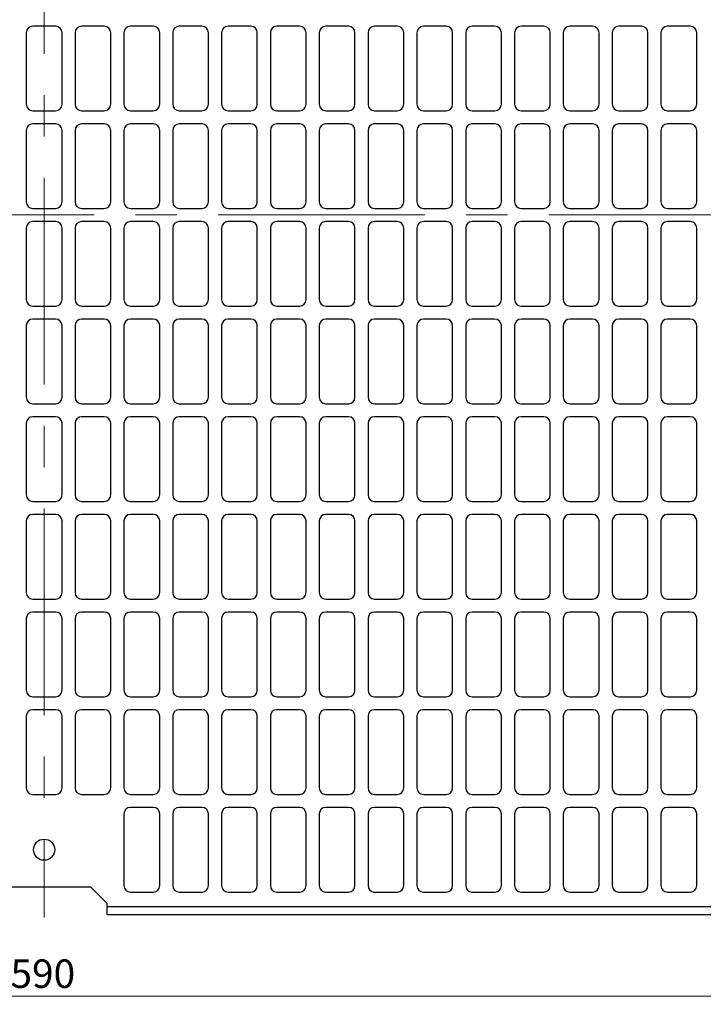
# Model space of a CAD drawing. Units: millimetres. Extents: x 19 to 385, y 36 to 289.
# Drawn here: x 222 to 306, y 36 to 157 of the extents above; entities that cross this region are included whole.
import ezdxf

# ---------------------------------------------------------------- set-up
doc = ezdxf.new("R2010")
doc.units = ezdxf.units.MM
doc.linetypes.add('CENTERX2', pattern=[20.32, 12.7, -2.54, 2.54, -2.54])
doc.styles.add('SLDTEXTSTYLE0', font='TXT', dxfattribs={"width": 0.75})
doc.dimstyles.new('SLDDIMSTYLE0', dxfattribs={"dimtxt": 3.5, "dimasz": 6, "dimexe": 0, "dimexo": 0.0625, "dimgap": 0.875, "dimtad": 1, "dimlfac": 2.5, "dimrnd": 1e-09, "dimzin": 12, "dimdsep": 46, "dimtxsty": 'SLDTEXTSTYLE0', "dimblk1": 'CLOSED', "dimblk2": 'CLOSED', "dimsah": 1, "dimcen": 0.09, "dimadec": 0, "dimazin": 3, "dimtfac": 1, "dimtofl": 0, "dimtmove": 0, "dimatfit": 3, "dimldrblk": 'CLOSED', "dimfxl": 0, "dimfrac": 2, "dimtolj": 1, "dimtzin": 12, "dimarcsym": 0})

# ---------------------------------------------------------------- blocks, each defined once
blk = doc.blocks.new('_Closed')
at = {"color": 0, "linetype": 'ByBlock', "lineweight": -2}
for p, q in [((-1, 0.166667), (0, 0)), ((-1, 0.166667), (-1, -0.166667)), ((0, 0), (-1, -0.166667)), ((0, 0), (-1, 0))]:
    blk.add_line(p, q, dxfattribs=at)
blk = doc.blocks.new('_D_3')
at = {"color": 7, "linetype": 'Continuous', "lineweight": 0}
for p, q in [((107.44, 54.25), (107.44, 36.25)), ((343.44, 54.25), (343.44, 36.25)), ((107.44, 37.25), (343.44, 37.25))]:
    blk.add_line(p, q, dxfattribs=at)
at = {"color": 7, "linetype": 'Continuous', "lineweight": 18, "xscale": 6, "yscale": 6, "rotation": 180.0000000000004}
blk.add_blockref('_Closed', (107.44, 37.25, 1.2), dxfattribs=at)
at = {"color": 7, "linetype": 'Continuous', "lineweight": 18, "xscale": 6, "yscale": 6}
blk.add_blockref('_Closed', (343.44, 37.25, 1.2), dxfattribs=at)
at = {"color": 7, "linetype": 'Continuous', "lineweight": 18, "insert": (221.31, 41.76), "char_height": 3.5, "attachment_point": 1, "style": 'SLDTEXTSTYLE0'}
blk.add_mtext('590', dxfattribs=at)

msp = doc.modelspace()

# ---------------------------------------------------------------- linework, layer by layer
at = {"color": 7, "linetype": 'CENTERX2', "lineweight": 18, "ltscale": 2}
for p, q in [((225.4418, 219.0879), (225.4418, 46.8998)), ((353.5162, 133.2479), (97.8684, 133.2479))]:
    msp.add_line(p, q, dxfattribs=at)
at = {"color": 7, "linetype": 'Continuous', "lineweight": 25}
for p, q in [((226.8418, 156.4479), (224.0418, 156.4479)), ((232.8418, 156.4479), (230.0418, 156.4479)), ((238.8418, 156.4479), (236.0418, 156.4479)), ((244.8418, 156.4479), (242.0418, 156.4479)), ((250.8418, 156.4479), (248.0418, 156.4479)), ((256.8418, 156.4479), (254.0418, 156.4479)), ((262.8418, 156.4479), (260.0418, 156.4479)), ((268.8418, 156.4479), (266.0418, 156.4479)), ((274.8418, 156.4479), (272.0418, 156.4479)), ((280.8418, 156.4479), (278.0418, 156.4479)), ((286.8418, 156.4479), (284.0418, 156.4479)), ((292.8418, 156.4479), (290.0418, 156.4479)), ((298.8418, 156.4479), (296.0418, 156.4479)), ((304.8418, 156.4479), (302.0418, 156.4479)), ((223.2418, 155.6479), (223.2418, 146.8479)), ((227.6418, 146.8479), (227.6418, 155.6479)), ((229.2418, 155.6479), (229.2418, 146.8479)), ((233.6418, 146.8479), (233.6418, 155.6479)), ((235.2418, 155.6479), (235.2418, 146.8479)), ((239.6418, 146.8479), (239.6418, 155.6479)), ((241.2418, 155.6479), (241.2418, 146.8479)), ((245.6418, 146.8479), (245.6418, 155.6479)), ((247.2418, 155.6479), (247.2418, 146.8479)), ((251.6418, 146.8479), (251.6418, 155.6479)), ((253.2418, 155.6479), (253.2418, 146.8479)), ((257.6418, 146.8479), (257.6418, 155.6479)), ((259.2418, 155.6479), (259.2418, 146.8479)), ((263.6418, 146.8479), (263.6418, 155.6479)), ((265.2418, 155.6479), (265.2418, 146.8479)), ((269.6418, 146.8479), (269.6418, 155.6479)), ((271.2418, 155.6479), (271.2418, 146.8479)), ((275.6418, 146.8479), (275.6418, 155.6479)), ((277.2418, 155.6479), (277.2418, 146.8479)), ((281.6418, 146.8479), (281.6418, 155.6479)), ((283.2418, 155.6479), (283.2418, 146.8479)), ((287.6418, 146.8479), (287.6418, 155.6479)), ((289.2418, 155.6479), (289.2418, 146.8479)), ((293.6418, 146.8479), (293.6418, 155.6479)), ((295.2418, 155.6479), (295.2418, 146.8479)), ((299.6418, 146.8479), (299.6418, 155.6479)), ((301.2418, 155.6479), (301.2418, 146.8479)), ((305.6418, 146.8479), (305.6418, 155.6479)), ((224.0418, 146.0479), (226.8418, 146.0479)), ((230.0418, 146.0479), (232.8418, 146.0479)), ((236.0418, 146.0479), (238.8418, 146.0479)), ((242.0418, 146.0479), (244.8418, 146.0479)), ((248.0418, 146.0479), (250.8418, 146.0479)), ((254.0418, 146.0479), (256.8418, 146.0479)), ((260.0418, 146.0479), (262.8418, 146.0479)), ((266.0418, 146.0479), (268.8418, 146.0479)), ((272.0418, 146.0479), (274.8418, 146.0479)), ((278.0418, 146.0479), (280.8418, 146.0479)), ((284.0418, 146.0479), (286.8418, 146.0479)), ((290.0418, 146.0479), (292.8418, 146.0479)), ((296.0418, 146.0479), (298.8418, 146.0479)), ((302.0418, 146.0479), (304.8418, 146.0479)), ((226.8418, 144.4479), (224.0418, 144.4479)), ((232.8418, 144.4479), (230.0418, 144.4479)), ((238.8418, 144.4479), (236.0418, 144.4479)), ((244.8418, 144.4479), (242.0418, 144.4479)), ((250.8418, 144.4479), (248.0418, 144.4479)), ((256.8418, 144.4479), (254.0418, 144.4479)), ((262.8418, 144.4479), (260.0418, 144.4479)), ((268.8418, 144.4479), (266.0418, 144.4479)), ((274.8418, 144.4479), (272.0418, 144.4479)), ((280.8418, 144.4479), (278.0418, 144.4479)), ((286.8418, 144.4479), (284.0418, 144.4479)), ((292.8418, 144.4479), (290.0418, 144.4479)), ((298.8418, 144.4479), (296.0418, 144.4479)), ((304.8418, 144.4479), (302.0418, 144.4479)), ((223.2418, 143.6479), (223.2418, 134.8479)), ((227.6418, 134.8479), (227.6418, 143.6479)), ((229.2418, 143.6479), (229.2418, 134.8479)), ((233.6418, 134.8479), (233.6418, 143.6479)), ((235.2418, 143.6479), (235.2418, 134.8479)), ((239.6418, 134.8479), (239.6418, 143.6479)), ((241.2418, 143.6479), (241.2418, 134.8479)), ((245.6418, 134.8479), (245.6418, 143.6479)), ((247.2418, 143.6479), (247.2418, 134.8479)), ((251.6418, 134.8479), (251.6418, 143.6479)), ((253.2418, 143.6479), (253.2418, 134.8479)), ((257.6418, 134.8479), (257.6418, 143.6479)), ((259.2418, 143.6479), (259.2418, 134.8479)), ((263.6418, 134.8479), (263.6418, 143.6479)), ((265.2418, 143.6479), (265.2418, 134.8479)), ((269.6418, 134.8479), (269.6418, 143.6479)), ((271.2418, 143.6479), (271.2418, 134.8479)), ((275.6418, 134.8479), (275.6418, 143.6479)), ((277.2418, 143.6479), (277.2418, 134.8479)), ((281.6418, 134.8479), (281.6418, 143.6479)), ((283.2418, 143.6479), (283.2418, 134.8479)), ((287.6418, 134.8479), (287.6418, 143.6479)), ((289.2418, 143.6479), (289.2418, 134.8479)), ((293.6418, 134.8479), (293.6418, 143.6479)), ((295.2418, 143.6479), (295.2418, 134.8479)), ((299.6418, 134.8479), (299.6418, 143.6479)), ((301.2418, 143.6479), (301.2418, 134.8479)), ((305.6418, 134.8479), (305.6418, 143.6479)), ((224.0418, 134.0479), (226.8418, 134.0479)), ((230.0418, 134.0479), (232.8418, 134.0479)), ((236.0418, 134.0479), (238.8418, 134.0479)), ((242.0418, 134.0479), (244.8418, 134.0479)), ((248.0418, 134.0479), (250.8418, 134.0479)), ((254.0418, 134.0479), (256.8418, 134.0479)), ((260.0418, 134.0479), (262.8418, 134.0479)), ((266.0418, 134.0479), (268.8418, 134.0479)), ((272.0418, 134.0479), (274.8418, 134.0479)), ((278.0418, 134.0479), (280.8418, 134.0479)), ((284.0418, 134.0479), (286.8418, 134.0479)), ((290.0418, 134.0479), (292.8418, 134.0479)), ((296.0418, 134.0479), (298.8418, 134.0479)), ((302.0418, 134.0479), (304.8418, 134.0479)), ((226.8418, 132.4479), (224.0418, 132.4479)), ((232.8418, 132.4479), (230.0418, 132.4479)), ((238.8418, 132.4479), (236.0418, 132.4479)), ((244.8418, 132.4479), (242.0418, 132.4479)), ((250.8418, 132.4479), (248.0418, 132.4479)), ((256.8418, 132.4479), (254.0418, 132.4479)), ((262.8418, 132.4479), (260.0418, 132.4479)), ((268.8418, 132.4479), (266.0418, 132.4479)), ((274.8418, 132.4479), (272.0418, 132.4479)), ((280.8418, 132.4479), (278.0418, 132.4479)), ((286.8418, 132.4479), (284.0418, 132.4479)), ((292.8418, 132.4479), (290.0418, 132.4479)), ((298.8418, 132.4479), (296.0418, 132.4479)), ((304.8418, 132.4479), (302.0418, 132.4479)), ((223.2418, 131.6479), (223.2418, 122.8479)), ((227.6418, 122.8479), (227.6418, 131.6479)), ((229.2418, 131.6479), (229.2418, 122.8479)), ((233.6418, 122.8479), (233.6418, 131.6479)), ((235.2418, 131.6479), (235.2418, 122.8479)), ((239.6418, 122.8479), (239.6418, 131.6479)), ((241.2418, 131.6479), (241.2418, 122.8479)), ((245.6418, 122.8479), (245.6418, 131.6479)), ((247.2418, 131.6479), (247.2418, 122.8479)), ((251.6418, 122.8479), (251.6418, 131.6479)), ((253.2418, 131.6479), (253.2418, 122.8479)), ((257.6418, 122.8479), (257.6418, 131.6479)), ((259.2418, 131.6479), (259.2418, 122.8479)), ((263.6418, 122.8479), (263.6418, 131.6479)), ((265.2418, 131.6479), (265.2418, 122.8479)), ((269.6418, 122.8479), (269.6418, 131.6479)), ((271.2418, 131.6479), (271.2418, 122.8479)), ((275.6418, 122.8479), (275.6418, 131.6479)), ((277.2418, 131.6479), (277.2418, 122.8479)), ((281.6418, 122.8479), (281.6418, 131.6479)), ((283.2418, 131.6479), (283.2418, 122.8479)), ((287.6418, 122.8479), (287.6418, 131.6479)), ((289.2418, 131.6479), (289.2418, 122.8479)), ((293.6418, 122.8479), (293.6418, 131.6479)), ((295.2418, 131.6479), (295.2418, 122.8479)), ((299.6418, 122.8479), (299.6418, 131.6479)), ((301.2418, 131.6479), (301.2418, 122.8479)), ((305.6418, 122.8479), (305.6418, 131.6479)), ((224.0418, 122.0479), (226.8418, 122.0479)), ((230.0418, 122.0479), (232.8418, 122.0479)), ((236.0418, 122.0479), (238.8418, 122.0479)), ((242.0418, 122.0479), (244.8418, 122.0479)), ((248.0418, 122.0479), (250.8418, 122.0479)), ((254.0418, 122.0479), (256.8418, 122.0479)), ((260.0418, 122.0479), (262.8418, 122.0479)), ((266.0418, 122.0479), (268.8418, 122.0479)), ((272.0418, 122.0479), (274.8418, 122.0479)), ((278.0418, 122.0479), (280.8418, 122.0479)), ((284.0418, 122.0479), (286.8418, 122.0479)), ((290.0418, 122.0479), (292.8418, 122.0479)), ((296.0418, 122.0479), (298.8418, 122.0479)), ((302.0418, 122.0479), (304.8418, 122.0479)), ((226.8418, 120.4479), (224.0418, 120.4479)), ((232.8418, 120.4479), (230.0418, 120.4479)), ((238.8418, 120.4479), (236.0418, 120.4479)), ((244.8418, 120.4479), (242.0418, 120.4479)), ((250.8418, 120.4479), (248.0418, 120.4479)), ((256.8418, 120.4479), (254.0418, 120.4479)), ((262.8418, 120.4479), (260.0418, 120.4479)), ((268.8418, 120.4479), (266.0418, 120.4479)), ((274.8418, 120.4479), (272.0418, 120.4479)), ((280.8418, 120.4479), (278.0418, 120.4479)), ((286.8418, 120.4479), (284.0418, 120.4479)), ((292.8418, 120.4479), (290.0418, 120.4479)), ((298.8418, 120.4479), (296.0418, 120.4479)), ((304.8418, 120.4479), (302.0418, 120.4479)), ((223.2418, 119.6479), (223.2418, 110.8479)), ((227.6418, 110.8479), (227.6418, 119.6479)), ((229.2418, 119.6479), (229.2418, 110.8479)), ((233.6418, 110.8479), (233.6418, 119.6479)), ((235.2418, 119.6479), (235.2418, 110.8479)), ((239.6418, 110.8479), (239.6418, 119.6479)), ((241.2418, 119.6479), (241.2418, 110.8479)), ((245.6418, 110.8479), (245.6418, 119.6479)), ((247.2418, 119.6479), (247.2418, 110.8479)), ((251.6418, 110.8479), (251.6418, 119.6479)), ((253.2418, 119.6479), (253.2418, 110.8479)), ((257.6418, 110.8479), (257.6418, 119.6479)), ((259.2418, 119.6479), (259.2418, 110.8479)), ((263.6418, 110.8479), (263.6418, 119.6479)), ((265.2418, 119.6479), (265.2418, 110.8479)), ((269.6418, 110.8479), (269.6418, 119.6479)), ((271.2418, 119.6479), (271.2418, 110.8479)), ((275.6418, 110.8479), (275.6418, 119.6479)), ((277.2418, 119.6479), (277.2418, 110.8479)), ((281.6418, 110.8479), (281.6418, 119.6479)), ((283.2418, 119.6479), (283.2418, 110.8479)), ((287.6418, 110.8479), (287.6418, 119.6479)), ((289.2418, 119.6479), (289.2418, 110.8479)), ((293.6418, 110.8479), (293.6418, 119.6479)), ((295.2418, 119.6479), (295.2418, 110.8479)), ((299.6418, 110.8479), (299.6418, 119.6479)), ((301.2418, 119.6479), (301.2418, 110.8479)), ((305.6418, 110.8479), (305.6418, 119.6479)), ((224.0418, 110.0479), (226.8418, 110.0479)), ((230.0418, 110.0479), (232.8418, 110.0479)), ((236.0418, 110.0479), (238.8418, 110.0479)), ((242.0418, 110.0479), (244.8418, 110.0479)), ((248.0418, 110.0479), (250.8418, 110.0479)), ((254.0418, 110.0479), (256.8418, 110.0479)), ((260.0418, 110.0479), (262.8418, 110.0479)), ((266.0418, 110.0479), (268.8418, 110.0479)), ((272.0418, 110.0479), (274.8418, 110.0479)), ((278.0418, 110.0479), (280.8418, 110.0479)), ((284.0418, 110.0479), (286.8418, 110.0479)), ((290.0418, 110.0479), (292.8418, 110.0479)), ((296.0418, 110.0479), (298.8418, 110.0479)), ((302.0418, 110.0479), (304.8418, 110.0479)), ((226.8418, 108.4479), (224.0418, 108.4479)), ((232.8418, 108.4479), (230.0418, 108.4479)), ((238.8418, 108.4479), (236.0418, 108.4479)), ((244.8418, 108.4479), (242.0418, 108.4479)), ((250.8418, 108.4479), (248.0418, 108.4479)), ((256.8418, 108.4479), (254.0418, 108.4479)), ((262.8418, 108.4479), (260.0418, 108.4479)), ((268.8418, 108.4479), (266.0418, 108.4479)), ((274.8418, 108.4479), (272.0418, 108.4479)), ((280.8418, 108.4479), (278.0418, 108.4479)), ((286.8418, 108.4479), (284.0418, 108.4479)), ((292.8418, 108.4479), (290.0418, 108.4479)), ((298.8418, 108.4479), (296.0418, 108.4479)), ((304.8418, 108.4479), (302.0418, 108.4479)), ((223.2418, 107.6479), (223.2418, 98.8479)), ((227.6418, 98.8479), (227.6418, 107.6479)), ((229.2418, 107.6479), (229.2418, 98.8479)), ((233.6418, 98.8479), (233.6418, 107.6479)), ((235.2418, 107.6479), (235.2418, 98.8479)), ((239.6418, 98.8479), (239.6418, 107.6479)), ((241.2418, 107.6479), (241.2418, 98.8479)), ((245.6418, 98.8479), (245.6418, 107.6479)), ((247.2418, 107.6479), (247.2418, 98.8479)), ((251.6418, 98.8479), (251.6418, 107.6479)), ((253.2418, 107.6479), (253.2418, 98.8479)), ((257.6418, 98.8479), (257.6418, 107.6479)), ((259.2418, 107.6479), (259.2418, 98.8479)), ((263.6418, 98.8479), (263.6418, 107.6479)), ((265.2418, 107.6479), (265.2418, 98.8479)), ((269.6418, 98.8479), (269.6418, 107.6479)), ((271.2418, 107.6479), (271.2418, 98.8479)), ((275.6418, 98.8479), (275.6418, 107.6479)), ((277.2418, 107.6479), (277.2418, 98.8479)), ((281.6418, 98.8479), (281.6418, 107.6479)), ((283.2418, 107.6479), (283.2418, 98.8479)), ((287.6418, 98.8479), (287.6418, 107.6479)), ((289.2418, 107.6479), (289.2418, 98.8479)), ((293.6418, 98.8479), (293.6418, 107.6479)), ((295.2418, 107.6479), (295.2418, 98.8479)), ((299.6418, 98.8479), (299.6418, 107.6479)), ((301.2418, 107.6479), (301.2418, 98.8479)), ((305.6418, 98.8479), (305.6418, 107.6479)), ((224.0418, 98.0479), (226.8418, 98.0479)), ((230.0418, 98.0479), (232.8418, 98.0479)), ((236.0418, 98.0479), (238.8418, 98.0479)), ((242.0418, 98.0479), (244.8418, 98.0479)), ((248.0418, 98.0479), (250.8418, 98.0479)), ((254.0418, 98.0479), (256.8418, 98.0479)), ((260.0418, 98.0479), (262.8418, 98.0479)), ((266.0418, 98.0479), (268.8418, 98.0479)), ((272.0418, 98.0479), (274.8418, 98.0479)), ((278.0418, 98.0479), (280.8418, 98.0479)), ((284.0418, 98.0479), (286.8418, 98.0479)), ((290.0418, 98.0479), (292.8418, 98.0479)), ((296.0418, 98.0479), (298.8418, 98.0479)), ((302.0418, 98.0479), (304.8418, 98.0479)), ((223.2418, 95.6479), (223.2418, 86.8479)), ((226.8418, 96.4479), (224.0418, 96.4479)), ((227.6418, 86.8479), (227.6418, 95.6479)), ((229.2418, 95.6479), (229.2418, 86.8479)), ((232.8418, 96.4479), (230.0418, 96.4479)), ((233.6418, 86.8479), (233.6418, 95.6479)), ((235.2418, 95.6479), (235.2418, 86.8479)), ((238.8418, 96.4479), (236.0418, 96.4479)), ((239.6418, 86.8479), (239.6418, 95.6479)), ((241.2418, 95.6479), (241.2418, 86.8479)), ((244.8418, 96.4479), (242.0418, 96.4479)), ((245.6418, 86.8479), (245.6418, 95.6479)), ((247.2418, 95.6479), (247.2418, 86.8479)), ((250.8418, 96.4479), (248.0418, 96.4479)), ((251.6418, 86.8479), (251.6418, 95.6479)), ((253.2418, 95.6479), (253.2418, 86.8479)), ((256.8418, 96.4479), (254.0418, 96.4479)), ((257.6418, 86.8479), (257.6418, 95.6479)), ((259.2418, 95.6479), (259.2418, 86.8479)), ((262.8418, 96.4479), (260.0418, 96.4479)), ((263.6418, 86.8479), (263.6418, 95.6479)), ((265.2418, 95.6479), (265.2418, 86.8479)), ((268.8418, 96.4479), (266.0418, 96.4479)), ((269.6418, 86.8479), (269.6418, 95.6479)), ((271.2418, 95.6479), (271.2418, 86.8479)), ((274.8418, 96.4479), (272.0418, 96.4479)), ((275.6418, 86.8479), (275.6418, 95.6479)), ((277.2418, 95.6479), (277.2418, 86.8479)), ((280.8418, 96.4479), (278.0418, 96.4479)), ((281.6418, 86.8479), (281.6418, 95.6479)), ((283.2418, 95.6479), (283.2418, 86.8479)), ((286.8418, 96.4479), (284.0418, 96.4479)), ((287.6418, 86.8479), (287.6418, 95.6479)), ((289.2418, 95.6479), (289.2418, 86.8479)), ((292.8418, 96.4479), (290.0418, 96.4479)), ((293.6418, 86.8479), (293.6418, 95.6479)), ((295.2418, 95.6479), (295.2418, 86.8479)), ((298.8418, 96.4479), (296.0418, 96.4479)), ((299.6418, 86.8479), (299.6418, 95.6479)), ((301.2418, 95.6479), (301.2418, 86.8479)), ((304.8418, 96.4479), (302.0418, 96.4479)), ((305.6418, 86.8479), (305.6418, 95.6479)), ((224.0418, 86.0479), (226.8418, 86.0479)), ((230.0418, 86.0479), (232.8418, 86.0479)), ((236.0418, 86.0479), (238.8418, 86.0479)), ((242.0418, 86.0479), (244.8418, 86.0479)), ((248.0418, 86.0479), (250.8418, 86.0479)), ((254.0418, 86.0479), (256.8418, 86.0479)), ((260.0418, 86.0479), (262.8418, 86.0479)), ((266.0418, 86.0479), (268.8418, 86.0479)), ((272.0418, 86.0479), (274.8418, 86.0479)), ((278.0418, 86.0479), (280.8418, 86.0479)), ((284.0418, 86.0479), (286.8418, 86.0479)), ((290.0418, 86.0479), (292.8418, 86.0479)), ((296.0418, 86.0479), (298.8418, 86.0479)), ((302.0418, 86.0479), (304.8418, 86.0479)), ((223.2418, 83.6479), (223.2418, 74.8479)), ((226.8418, 84.4479), (224.0418, 84.4479)), ((227.6418, 74.8479), (227.6418, 83.6479)), ((229.2418, 83.6479), (229.2418, 74.8479)), ((232.8418, 84.4479), (230.0418, 84.4479)), ((233.6418, 74.8479), (233.6418, 83.6479)), ((235.2418, 83.6479), (235.2418, 74.8479)), ((238.8418, 84.4479), (236.0418, 84.4479)), ((239.6418, 74.8479), (239.6418, 83.6479)), ((241.2418, 83.6479), (241.2418, 74.8479)), ((244.8418, 84.4479), (242.0418, 84.4479)), ((245.6418, 74.8479), (245.6418, 83.6479)), ((247.2418, 83.6479), (247.2418, 74.8479)), ((250.8418, 84.4479), (248.0418, 84.4479)), ((251.6418, 74.8479), (251.6418, 83.6479)), ((253.2418, 83.6479), (253.2418, 74.8479)), ((256.8418, 84.4479), (254.0418, 84.4479)), ((257.6418, 74.8479), (257.6418, 83.6479)), ((259.2418, 83.6479), (259.2418, 74.8479)), ((262.8418, 84.4479), (260.0418, 84.4479)), ((263.6418, 74.8479), (263.6418, 83.6479)), ((265.2418, 83.6479), (265.2418, 74.8479)), ((268.8418, 84.4479), (266.0418, 84.4479)), ((269.6418, 74.8479), (269.6418, 83.6479)), ((271.2418, 83.6479), (271.2418, 74.8479)), ((274.8418, 84.4479), (272.0418, 84.4479)), ((275.6418, 74.8479), (275.6418, 83.6479)), ((277.2418, 83.6479), (277.2418, 74.8479)), ((280.8418, 84.4479), (278.0418, 84.4479)), ((281.6418, 74.8479), (281.6418, 83.6479)), ((283.2418, 83.6479), (283.2418, 74.8479)), ((286.8418, 84.4479), (284.0418, 84.4479)), ((287.6418, 74.8479), (287.6418, 83.6479)), ((289.2418, 83.6479), (289.2418, 74.8479)), ((292.8418, 84.4479), (290.0418, 84.4479)), ((293.6418, 74.8479), (293.6418, 83.6479)), ((295.2418, 83.6479), (295.2418, 74.8479)), ((298.8418, 84.4479), (296.0418, 84.4479)), ((299.6418, 74.8479), (299.6418, 83.6479)), ((301.2418, 83.6479), (301.2418, 74.8479)), ((304.8418, 84.4479), (302.0418, 84.4479)), ((305.6418, 74.8479), (305.6418, 83.6479)), ((224.0418, 74.0479), (226.8418, 74.0479)), ((230.0418, 74.0479), (232.8418, 74.0479)), ((236.0418, 74.0479), (238.8418, 74.0479)), ((242.0418, 74.0479), (244.8418, 74.0479)), ((248.0418, 74.0479), (250.8418, 74.0479)), ((254.0418, 74.0479), (256.8418, 74.0479)), ((260.0418, 74.0479), (262.8418, 74.0479)), ((266.0418, 74.0479), (268.8418, 74.0479)), ((272.0418, 74.0479), (274.8418, 74.0479)), ((278.0418, 74.0479), (280.8418, 74.0479)), ((284.0418, 74.0479), (286.8418, 74.0479)), ((290.0418, 74.0479), (292.8418, 74.0479)), ((296.0418, 74.0479), (298.8418, 74.0479)), ((302.0418, 74.0479), (304.8418, 74.0479)), ((223.2418, 71.6479), (223.2418, 62.8479)), ((226.8418, 72.4479), (224.0418, 72.4479)), ((227.6418, 62.8479), (227.6418, 71.6479)), ((229.2418, 71.6479), (229.2418, 62.8479)), ((232.8418, 72.4479), (230.0418, 72.4479)), ((233.6418, 62.8479), (233.6418, 71.6479)), ((235.2418, 71.6479), (235.2418, 62.8479)), ((238.8418, 72.4479), (236.0418, 72.4479)), ((239.6418, 62.8479), (239.6418, 71.6479)), ((241.2418, 71.6479), (241.2418, 62.8479)), ((244.8418, 72.4479), (242.0418, 72.4479)), ((245.6418, 62.8479), (245.6418, 71.6479)), ((247.2418, 71.6479), (247.2418, 62.8479)), ((250.8418, 72.4479), (248.0418, 72.4479)), ((251.6418, 62.8479), (251.6418, 71.6479)), ((253.2418, 71.6479), (253.2418, 62.8479)), ((256.8418, 72.4479), (254.0418, 72.4479)), ((257.6418, 62.8479), (257.6418, 71.6479)), ((259.2418, 71.6479), (259.2418, 62.8479)), ((262.8418, 72.4479), (260.0418, 72.4479)), ((263.6418, 62.8479), (263.6418, 71.6479)), ((265.2418, 71.6479), (265.2418, 62.8479)), ((268.8418, 72.4479), (266.0418, 72.4479)), ((269.6418, 62.8479), (269.6418, 71.6479)), ((271.2418, 71.6479), (271.2418, 62.8479)), ((274.8418, 72.4479), (272.0418, 72.4479)), ((275.6418, 62.8479), (275.6418, 71.6479)), ((277.2418, 71.6479), (277.2418, 62.8479)), ((280.8418, 72.4479), (278.0418, 72.4479)), ((281.6418, 62.8479), (281.6418, 71.6479)), ((283.2418, 71.6479), (283.2418, 62.8479)), ((286.8418, 72.4479), (284.0418, 72.4479)), ((287.6418, 62.8479), (287.6418, 71.6479)), ((289.2418, 71.6479), (289.2418, 62.8479)), ((292.8418, 72.4479), (290.0418, 72.4479)), ((293.6418, 62.8479), (293.6418, 71.6479)), ((295.2418, 71.6479), (295.2418, 62.8479)), ((298.8418, 72.4479), (296.0418, 72.4479)), ((299.6418, 62.8479), (299.6418, 71.6479)), ((301.2418, 71.6479), (301.2418, 62.8479)), ((304.8418, 72.4479), (302.0418, 72.4479)), ((305.6418, 62.8479), (305.6418, 71.6479)), ((224.0418, 62.0479), (226.8418, 62.0479)), ((230.0418, 62.0479), (232.8418, 62.0479)), ((236.0418, 62.0479), (238.8418, 62.0479)), ((242.0418, 62.0479), (244.8418, 62.0479)), ((248.0418, 62.0479), (250.8418, 62.0479)), ((254.0418, 62.0479), (256.8418, 62.0479)), ((260.0418, 62.0479), (262.8418, 62.0479)), ((266.0418, 62.0479), (268.8418, 62.0479)), ((272.0418, 62.0479), (274.8418, 62.0479)), ((278.0418, 62.0479), (280.8418, 62.0479)), ((284.0418, 62.0479), (286.8418, 62.0479)), ((290.0418, 62.0479), (292.8418, 62.0479)), ((296.0418, 62.0479), (298.8418, 62.0479)), ((302.0418, 62.0479), (304.8418, 62.0479)), ((235.2418, 59.6479), (235.2418, 50.8479)), ((238.8418, 60.4479), (236.0418, 60.4479)), ((239.6418, 50.8479), (239.6418, 59.6479)), ((241.2418, 59.6479), (241.2418, 50.8479)), ((244.8418, 60.4479), (242.0418, 60.4479)), ((245.6418, 50.8479), (245.6418, 59.6479)), ((247.2418, 59.6479), (247.2418, 50.8479)), ((250.8418, 60.4479), (248.0418, 60.4479)), ((251.6418, 50.8479), (251.6418, 59.6479)), ((253.2418, 59.6479), (253.2418, 50.8479)), ((256.8418, 60.4479), (254.0418, 60.4479)), ((257.6418, 50.8479), (257.6418, 59.6479)), ((259.2418, 59.6479), (259.2418, 50.8479)), ((262.8418, 60.4479), (260.0418, 60.4479)), ((263.6418, 50.8479), (263.6418, 59.6479)), ((265.2418, 59.6479), (265.2418, 50.8479)), ((268.8418, 60.4479), (266.0418, 60.4479)), ((269.6418, 50.8479), (269.6418, 59.6479)), ((271.2418, 59.6479), (271.2418, 50.8479)), ((274.8418, 60.4479), (272.0418, 60.4479)), ((275.6418, 50.8479), (275.6418, 59.6479)), ((277.2418, 59.6479), (277.2418, 50.8479)), ((280.8418, 60.4479), (278.0418, 60.4479)), ((281.6418, 50.8479), (281.6418, 59.6479)), ((283.2418, 59.6479), (283.2418, 50.8479)), ((286.8418, 60.4479), (284.0418, 60.4479)), ((287.6418, 50.8479), (287.6418, 59.6479)), ((289.2418, 59.6479), (289.2418, 50.8479)), ((292.8418, 60.4479), (290.0418, 60.4479)), ((293.6418, 50.8479), (293.6418, 59.6479)), ((295.2418, 59.6479), (295.2418, 50.8479)), ((298.8418, 60.4479), (296.0418, 60.4479)), ((299.6418, 50.8479), (299.6418, 59.6479)), ((301.2418, 59.6479), (301.2418, 50.8479)), ((304.8418, 60.4479), (302.0418, 60.4479)), ((305.6418, 50.8479), (305.6418, 59.6479)), ((231.1818, 50.6479), (219.7018, 50.6479)), ((233.1818, 48.6479), (231.1818, 50.6479)), ((236.0418, 50.0479), (238.8418, 50.0479)), ((242.0418, 50.0479), (244.8418, 50.0479)), ((248.0418, 50.0479), (250.8418, 50.0479)), ((254.0418, 50.0479), (256.8418, 50.0479)), ((260.0418, 50.0479), (262.8418, 50.0479)), ((266.0418, 50.0479), (268.8418, 50.0479)), ((272.0418, 50.0479), (274.8418, 50.0479)), ((278.0418, 50.0479), (280.8418, 50.0479)), ((284.0418, 50.0479), (286.8418, 50.0479)), ((290.0418, 50.0479), (292.8418, 50.0479)), ((296.0418, 50.0479), (298.8418, 50.0479)), ((302.0418, 50.0479), (304.8418, 50.0479)), ((233.1818, 48.2479), (233.1818, 48.6479)), ((233.1818, 48.2479), (338.6218, 48.2479)), ((233.1818, 47.2479), (233.1818, 48.2479)), ((338.6218, 47.2479), (233.1818, 47.2479))]:
    msp.add_line(p, q, dxfattribs=at)
msp.add_circle((225.4418, 55.2479), 1.3, dxfattribs=at)
for centre, start, end in [((224.0418, 155.6479), 90, 180), ((226.8418, 155.6479), 0, 90), ((230.0418, 155.6479), 90, 180), ((232.8418, 155.6479), 0, 90), ((236.0418, 155.6479), 90, 180), ((238.8418, 155.6479), 0, 90), ((242.0418, 155.6479), 90, 180), ((244.8418, 155.6479), 0, 90), ((248.0418, 155.6479), 90, 180), ((250.8418, 155.6479), 0, 90), ((254.0418, 155.6479), 90, 180), ((256.8418, 155.6479), 0, 90), ((260.0418, 155.6479), 90, 180), ((262.8418, 155.6479), 0, 90), ((266.0418, 155.6479), 90, 180), ((268.8418, 155.6479), 0, 90), ((272.0418, 155.6479), 90, 180), ((274.8418, 155.6479), 0, 90), ((278.0418, 155.6479), 90, 180), ((280.8418, 155.6479), 0, 90), ((284.0418, 155.6479), 90, 180), ((286.8418, 155.6479), 0, 90), ((290.0418, 155.6479), 90, 180), ((292.8418, 155.6479), 0, 90), ((296.0418, 155.6479), 90, 180), ((298.8418, 155.6479), 0, 90), ((302.0418, 155.6479), 90, 180), ((304.8418, 155.6479), 0, 90), ((224.0418, 146.8479), 180, 270), ((226.8418, 146.8479), 270, 0), ((230.0418, 146.8479), 180, 270), ((232.8418, 146.8479), 270, 0), ((236.0418, 146.8479), 180, 270), ((238.8418, 146.8479), 270, 0), ((242.0418, 146.8479), 180, 270), ((244.8418, 146.8479), 270, 0), ((248.0418, 146.8479), 180, 270), ((250.8418, 146.8479), 270, 0), ((254.0418, 146.8479), 180, 270), ((256.8418, 146.8479), 270, 0), ((260.0418, 146.8479), 180, 270), ((262.8418, 146.8479), 270, 0), ((266.0418, 146.8479), 180, 270), ((268.8418, 146.8479), 270, 0), ((272.0418, 146.8479), 180, 270), ((274.8418, 146.8479), 270, 0), ((278.0418, 146.8479), 180, 270), ((280.8418, 146.8479), 270, 0), ((284.0418, 146.8479), 180, 270), ((286.8418, 146.8479), 270, 0), ((290.0418, 146.8479), 180, 270), ((292.8418, 146.8479), 270, 0), ((296.0418, 146.8479), 180, 270), ((298.8418, 146.8479), 270, 0), ((302.0418, 146.8479), 180, 270), ((304.8418, 146.8479), 270, 0), ((224.0418, 143.6479), 90, 180), ((226.8418, 143.6479), 0, 90), ((230.0418, 143.6479), 90, 180), ((232.8418, 143.6479), 0, 90), ((236.0418, 143.6479), 90, 180), ((238.8418, 143.6479), 0, 90), ((242.0418, 143.6479), 90, 180), ((244.8418, 143.6479), 0, 90), ((248.0418, 143.6479), 90, 180), ((250.8418, 143.6479), 0, 90), ((254.0418, 143.6479), 90, 180), ((256.8418, 143.6479), 0, 90), ((260.0418, 143.6479), 90, 180), ((262.8418, 143.6479), 0, 90), ((266.0418, 143.6479), 90, 180), ((268.8418, 143.6479), 0, 90), ((272.0418, 143.6479), 90, 180), ((274.8418, 143.6479), 0, 90), ((278.0418, 143.6479), 90, 180), ((280.8418, 143.6479), 0, 90), ((284.0418, 143.6479), 90, 180), ((286.8418, 143.6479), 0, 90), ((290.0418, 143.6479), 90, 180), ((292.8418, 143.6479), 0, 90), ((296.0418, 143.6479), 90, 180), ((298.8418, 143.6479), 0, 90), ((302.0418, 143.6479), 90, 180), ((304.8418, 143.6479), 0, 90), ((224.0418, 134.8479), 180, 270), ((226.8418, 134.8479), 270, 0), ((230.0418, 134.8479), 180, 270), ((232.8418, 134.8479), 270, 0), ((236.0418, 134.8479), 180, 270), ((238.8418, 134.8479), 270, 0), ((242.0418, 134.8479), 180, 270), ((244.8418, 134.8479), 270, 0), ((248.0418, 134.8479), 180, 270), ((250.8418, 134.8479), 270, 0), ((254.0418, 134.8479), 180, 270), ((256.8418, 134.8479), 270, 0), ((260.0418, 134.8479), 180, 270), ((262.8418, 134.8479), 270, 0), ((266.0418, 134.8479), 180, 270), ((268.8418, 134.8479), 270, 0), ((272.0418, 134.8479), 180, 270), ((274.8418, 134.8479), 270, 0), ((278.0418, 134.8479), 180, 270), ((280.8418, 134.8479), 270, 0), ((284.0418, 134.8479), 180, 270), ((286.8418, 134.8479), 270, 0), ((290.0418, 134.8479), 180, 270), ((292.8418, 134.8479), 270, 0), ((296.0418, 134.8479), 180, 270), ((298.8418, 134.8479), 270, 0), ((302.0418, 134.8479), 180, 270), ((304.8418, 134.8479), 270, 0), ((224.0418, 131.6479), 90, 180), ((226.8418, 131.6479), 0, 90), ((230.0418, 131.6479), 90, 180), ((232.8418, 131.6479), 0, 90), ((236.0418, 131.6479), 90, 180), ((238.8418, 131.6479), 0, 90), ((242.0418, 131.6479), 90, 180), ((244.8418, 131.6479), 0, 90), ((248.0418, 131.6479), 90, 180), ((250.8418, 131.6479), 0, 90), ((254.0418, 131.6479), 90, 180), ((256.8418, 131.6479), 0, 90), ((260.0418, 131.6479), 90, 180), ((262.8418, 131.6479), 0, 90), ((266.0418, 131.6479), 90, 180), ((268.8418, 131.6479), 0, 90), ((272.0418, 131.6479), 90, 180), ((274.8418, 131.6479), 0, 90), ((278.0418, 131.6479), 90, 180), ((280.8418, 131.6479), 0, 90), ((284.0418, 131.6479), 90, 180), ((286.8418, 131.6479), 0, 90), ((290.0418, 131.6479), 90, 180), ((292.8418, 131.6479), 0, 90), ((296.0418, 131.6479), 90, 180), ((298.8418, 131.6479), 0, 90), ((302.0418, 131.6479), 90, 180), ((304.8418, 131.6479), 0, 90), ((224.0418, 122.8479), 180, 270), ((226.8418, 122.8479), 270, 0), ((230.0418, 122.8479), 180, 270), ((232.8418, 122.8479), 270, 0), ((236.0418, 122.8479), 180, 270), ((238.8418, 122.8479), 270, 0), ((242.0418, 122.8479), 180, 270), ((244.8418, 122.8479), 270, 0), ((248.0418, 122.8479), 180, 270), ((250.8418, 122.8479), 270, 0), ((254.0418, 122.8479), 180, 270), ((256.8418, 122.8479), 270, 0), ((260.0418, 122.8479), 180, 270), ((262.8418, 122.8479), 270, 0), ((266.0418, 122.8479), 180, 270), ((268.8418, 122.8479), 270, 0), ((272.0418, 122.8479), 180, 270), ((274.8418, 122.8479), 270, 0), ((278.0418, 122.8479), 180, 270), ((280.8418, 122.8479), 270, 0), ((284.0418, 122.8479), 180, 270), ((286.8418, 122.8479), 270, 0), ((290.0418, 122.8479), 180, 270), ((292.8418, 122.8479), 270, 0), ((296.0418, 122.8479), 180, 270), ((298.8418, 122.8479), 270, 0), ((302.0418, 122.8479), 180, 270), ((304.8418, 122.8479), 270, 0), ((224.0418, 119.6479), 90, 180), ((226.8418, 119.6479), 0, 90), ((230.0418, 119.6479), 90, 180), ((232.8418, 119.6479), 0, 90), ((236.0418, 119.6479), 90, 180), ((238.8418, 119.6479), 0, 90), ((242.0418, 119.6479), 90, 180), ((244.8418, 119.6479), 0, 90), ((248.0418, 119.6479), 90, 180), ((250.8418, 119.6479), 0, 90), ((254.0418, 119.6479), 90, 180), ((256.8418, 119.6479), 0, 90), ((260.0418, 119.6479), 90, 180), ((262.8418, 119.6479), 0, 90), ((266.0418, 119.6479), 90, 180), ((268.8418, 119.6479), 0, 90), ((272.0418, 119.6479), 90, 180), ((274.8418, 119.6479), 0, 90), ((278.0418, 119.6479), 90, 180), ((280.8418, 119.6479), 0, 90), ((284.0418, 119.6479), 90, 180), ((286.8418, 119.6479), 0, 90), ((290.0418, 119.6479), 90, 180), ((292.8418, 119.6479), 0, 90), ((296.0418, 119.6479), 90, 180), ((298.8418, 119.6479), 0, 90), ((302.0418, 119.6479), 90, 180), ((304.8418, 119.6479), 0, 90), ((224.0418, 110.8479), 180, 270), ((226.8418, 110.8479), 270, 0), ((230.0418, 110.8479), 180, 270), ((232.8418, 110.8479), 270, 0), ((236.0418, 110.8479), 180, 270), ((238.8418, 110.8479), 270, 0), ((242.0418, 110.8479), 180, 270), ((244.8418, 110.8479), 270, 0), ((248.0418, 110.8479), 180, 270), ((250.8418, 110.8479), 270, 0), ((254.0418, 110.8479), 180, 270), ((256.8418, 110.8479), 270, 0), ((260.0418, 110.8479), 180, 270), ((262.8418, 110.8479), 270, 0), ((266.0418, 110.8479), 180, 270), ((268.8418, 110.8479), 270, 0), ((272.0418, 110.8479), 180, 270), ((274.8418, 110.8479), 270, 0), ((278.0418, 110.8479), 180, 270), ((280.8418, 110.8479), 270, 0), ((284.0418, 110.8479), 180, 270), ((286.8418, 110.8479), 270, 0), ((290.0418, 110.8479), 180, 270), ((292.8418, 110.8479), 270, 0), ((296.0418, 110.8479), 180, 270), ((298.8418, 110.8479), 270, 0), ((302.0418, 110.8479), 180, 270), ((304.8418, 110.8479), 270, 0), ((224.0418, 107.6479), 90, 180), ((226.8418, 107.6479), 0, 90), ((230.0418, 107.6479), 90, 180), ((232.8418, 107.6479), 0, 90), ((236.0418, 107.6479), 90, 180), ((238.8418, 107.6479), 0, 90), ((242.0418, 107.6479), 90, 180), ((244.8418, 107.6479), 0, 90), ((248.0418, 107.6479), 90, 180), ((250.8418, 107.6479), 0, 90), ((254.0418, 107.6479), 90, 180), ((256.8418, 107.6479), 0, 90), ((260.0418, 107.6479), 90, 180), ((262.8418, 107.6479), 0, 90), ((266.0418, 107.6479), 90, 180), ((268.8418, 107.6479), 0, 90), ((272.0418, 107.6479), 90, 180), ((274.8418, 107.6479), 0, 90), ((278.0418, 107.6479), 90, 180), ((280.8418, 107.6479), 0, 90), ((284.0418, 107.6479), 90, 180), ((286.8418, 107.6479), 0, 90), ((290.0418, 107.6479), 90, 180), ((292.8418, 107.6479), 0, 90), ((296.0418, 107.6479), 90, 180), ((298.8418, 107.6479), 0, 90), ((302.0418, 107.6479), 90, 180), ((304.8418, 107.6479), 0, 90), ((224.0418, 98.8479), 180, 270), ((226.8418, 98.8479), 270, 0), ((230.0418, 98.8479), 180, 270), ((232.8418, 98.8479), 270, 0), ((236.0418, 98.8479), 180, 270), ((238.8418, 98.8479), 270, 0), ((242.0418, 98.8479), 180, 270), ((244.8418, 98.8479), 270, 0), ((248.0418, 98.8479), 180, 270), ((250.8418, 98.8479), 270, 0), ((254.0418, 98.8479), 180, 270), ((256.8418, 98.8479), 270, 0), ((260.0418, 98.8479), 180, 270), ((262.8418, 98.8479), 270, 0), ((266.0418, 98.8479), 180, 270), ((268.8418, 98.8479), 270, 0), ((272.0418, 98.8479), 180, 270), ((274.8418, 98.8479), 270, 0), ((278.0418, 98.8479), 180, 270), ((280.8418, 98.8479), 270, 0), ((284.0418, 98.8479), 180, 270), ((286.8418, 98.8479), 270, 0), ((290.0418, 98.8479), 180, 270), ((292.8418, 98.8479), 270, 0), ((296.0418, 98.8479), 180, 270), ((298.8418, 98.8479), 270, 0), ((302.0418, 98.8479), 180, 270), ((304.8418, 98.8479), 270, 0), ((224.0418, 95.6479), 90, 180), ((226.8418, 95.6479), 0, 90), ((230.0418, 95.6479), 90, 180), ((232.8418, 95.6479), 0, 90), ((236.0418, 95.6479), 90, 180), ((238.8418, 95.6479), 0, 90), ((242.0418, 95.6479), 90, 180), ((244.8418, 95.6479), 0, 90), ((248.0418, 95.6479), 90, 180), ((250.8418, 95.6479), 0, 90), ((254.0418, 95.6479), 90, 180), ((256.8418, 95.6479), 0, 90), ((260.0418, 95.6479), 90, 180), ((262.8418, 95.6479), 0, 90), ((266.0418, 95.6479), 90, 180), ((268.8418, 95.6479), 0, 90), ((272.0418, 95.6479), 90, 180), ((274.8418, 95.6479), 0, 90), ((278.0418, 95.6479), 90, 180), ((280.8418, 95.6479), 0, 90), ((284.0418, 95.6479), 90, 180), ((286.8418, 95.6479), 0, 90), ((290.0418, 95.6479), 90, 180), ((292.8418, 95.6479), 0, 90), ((296.0418, 95.6479), 90, 180), ((298.8418, 95.6479), 0, 90), ((302.0418, 95.6479), 90, 180), ((304.8418, 95.6479), 0, 90), ((224.0418, 86.8479), 180, 270), ((226.8418, 86.8479), 270, 0), ((230.0418, 86.8479), 180, 270), ((232.8418, 86.8479), 270, 0), ((236.0418, 86.8479), 180, 270), ((238.8418, 86.8479), 270, 0), ((242.0418, 86.8479), 180, 270), ((244.8418, 86.8479), 270, 0), ((248.0418, 86.8479), 180, 270), ((250.8418, 86.8479), 270, 0), ((254.0418, 86.8479), 180, 270), ((256.8418, 86.8479), 270, 0), ((260.0418, 86.8479), 180, 270), ((262.8418, 86.8479), 270, 0), ((266.0418, 86.8479), 180, 270), ((268.8418, 86.8479), 270, 0), ((272.0418, 86.8479), 180, 270), ((274.8418, 86.8479), 270, 0), ((278.0418, 86.8479), 180, 270), ((280.8418, 86.8479), 270, 0), ((284.0418, 86.8479), 180, 270), ((286.8418, 86.8479), 270, 0), ((290.0418, 86.8479), 180, 270), ((292.8418, 86.8479), 270, 0), ((296.0418, 86.8479), 180, 270), ((298.8418, 86.8479), 270, 0), ((302.0418, 86.8479), 180, 270), ((304.8418, 86.8479), 270, 0), ((224.0418, 83.6479), 90, 180), ((226.8418, 83.6479), 0, 90), ((230.0418, 83.6479), 90, 180), ((232.8418, 83.6479), 0, 90), ((236.0418, 83.6479), 90, 180), ((238.8418, 83.6479), 0, 90), ((242.0418, 83.6479), 90, 180), ((244.8418, 83.6479), 0, 90), ((248.0418, 83.6479), 90, 180), ((250.8418, 83.6479), 0, 90), ((254.0418, 83.6479), 90, 180), ((256.8418, 83.6479), 0, 90), ((260.0418, 83.6479), 90, 180), ((262.8418, 83.6479), 0, 90), ((266.0418, 83.6479), 90, 180), ((268.8418, 83.6479), 0, 90), ((272.0418, 83.6479), 90, 180), ((274.8418, 83.6479), 0, 90), ((278.0418, 83.6479), 90, 180), ((280.8418, 83.6479), 0, 90), ((284.0418, 83.6479), 90, 180), ((286.8418, 83.6479), 0, 90), ((290.0418, 83.6479), 90, 180), ((292.8418, 83.6479), 0, 90), ((296.0418, 83.6479), 90, 180), ((298.8418, 83.6479), 0, 90), ((302.0418, 83.6479), 90, 180), ((304.8418, 83.6479), 0, 90), ((224.0418, 74.8479), 180, 270), ((226.8418, 74.8479), 270, 0), ((230.0418, 74.8479), 180, 270), ((232.8418, 74.8479), 270, 0), ((236.0418, 74.8479), 180, 270), ((238.8418, 74.8479), 270, 0), ((242.0418, 74.8479), 180, 270), ((244.8418, 74.8479), 270, 0), ((248.0418, 74.8479), 180, 270), ((250.8418, 74.8479), 270, 0), ((254.0418, 74.8479), 180, 270), ((256.8418, 74.8479), 270, 0), ((260.0418, 74.8479), 180, 270), ((262.8418, 74.8479), 270, 0), ((266.0418, 74.8479), 180, 270), ((268.8418, 74.8479), 270, 0), ((272.0418, 74.8479), 180, 270), ((274.8418, 74.8479), 270, 0), ((278.0418, 74.8479), 180, 270), ((280.8418, 74.8479), 270, 0), ((284.0418, 74.8479), 180, 270), ((286.8418, 74.8479), 270, 0), ((290.0418, 74.8479), 180, 270), ((292.8418, 74.8479), 270, 0), ((296.0418, 74.8479), 180, 270), ((298.8418, 74.8479), 270, 0), ((302.0418, 74.8479), 180, 270), ((304.8418, 74.8479), 270, 0), ((224.0418, 71.6479), 90, 180), ((226.8418, 71.6479), 0, 90), ((230.0418, 71.6479), 90, 180), ((232.8418, 71.6479), 0, 90), ((236.0418, 71.6479), 90, 180), ((238.8418, 71.6479), 0, 90), ((242.0418, 71.6479), 90, 180), ((244.8418, 71.6479), 0, 90), ((248.0418, 71.6479), 90, 180), ((250.8418, 71.6479), 0, 90), ((254.0418, 71.6479), 90, 180), ((256.8418, 71.6479), 0, 90), ((260.0418, 71.6479), 90, 180), ((262.8418, 71.6479), 0, 90), ((266.0418, 71.6479), 90, 180), ((268.8418, 71.6479), 0, 90), ((272.0418, 71.6479), 90, 180), ((274.8418, 71.6479), 0, 90), ((278.0418, 71.6479), 90, 180), ((280.8418, 71.6479), 0, 90), ((284.0418, 71.6479), 90, 180), ((286.8418, 71.6479), 0, 90), ((290.0418, 71.6479), 90, 180), ((292.8418, 71.6479), 0, 90), ((296.0418, 71.6479), 90, 180), ((298.8418, 71.6479), 0, 90), ((302.0418, 71.6479), 90, 180), ((304.8418, 71.6479), 0, 90), ((224.0418, 62.8479), 180, 270), ((226.8418, 62.8479), 270, 0), ((230.0418, 62.8479), 180, 270), ((232.8418, 62.8479), 270, 0), ((236.0418, 62.8479), 180, 270), ((238.8418, 62.8479), 270, 0), ((242.0418, 62.8479), 180, 270), ((244.8418, 62.8479), 270, 0), ((248.0418, 62.8479), 180, 270), ((250.8418, 62.8479), 270, 0), ((254.0418, 62.8479), 180, 270), ((256.8418, 62.8479), 270, 0), ((260.0418, 62.8479), 180, 270), ((262.8418, 62.8479), 270, 0), ((266.0418, 62.8479), 180, 270), ((268.8418, 62.8479), 270, 0), ((272.0418, 62.8479), 180, 270), ((274.8418, 62.8479), 270, 0), ((278.0418, 62.8479), 180, 270), ((280.8418, 62.8479), 270, 0), ((284.0418, 62.8479), 180, 270), ((286.8418, 62.8479), 270, 0), ((290.0418, 62.8479), 180, 270), ((292.8418, 62.8479), 270, 0), ((296.0418, 62.8479), 180, 270), ((298.8418, 62.8479), 270, 0), ((302.0418, 62.8479), 180, 270), ((304.8418, 62.8479), 270, 0), ((236.0418, 59.6479), 90, 180), ((238.8418, 59.6479), 0, 90), ((242.0418, 59.6479), 90, 180), ((244.8418, 59.6479), 0, 90), ((248.0418, 59.6479), 90, 180), ((250.8418, 59.6479), 0, 90), ((254.0418, 59.6479), 90, 180), ((256.8418, 59.6479), 0, 90), ((260.0418, 59.6479), 90, 180), ((262.8418, 59.6479), 0, 90), ((266.0418, 59.6479), 90, 180), ((268.8418, 59.6479), 0, 90), ((272.0418, 59.6479), 90, 180), ((274.8418, 59.6479), 0, 90), ((278.0418, 59.6479), 90, 180), ((280.8418, 59.6479), 0, 90), ((284.0418, 59.6479), 90, 180), ((286.8418, 59.6479), 0, 90), ((290.0418, 59.6479), 90, 180), ((292.8418, 59.6479), 0, 90), ((296.0418, 59.6479), 90, 180), ((298.8418, 59.6479), 0, 90), ((302.0418, 59.6479), 90, 180), ((304.8418, 59.6479), 0, 90), ((236.0418, 50.8479), 180, 270), ((238.8418, 50.8479), 270, 0), ((242.0418, 50.8479), 180, 270), ((244.8418, 50.8479), 270, 0), ((248.0418, 50.8479), 180, 270), ((250.8418, 50.8479), 270, 0), ((254.0418, 50.8479), 180, 270), ((256.8418, 50.8479), 270, 0), ((260.0418, 50.8479), 180, 270), ((262.8418, 50.8479), 270, 0), ((266.0418, 50.8479), 180, 270), ((268.8418, 50.8479), 270, 0), ((272.0418, 50.8479), 180, 270), ((274.8418, 50.8479), 270, 0), ((278.0418, 50.8479), 180, 270), ((280.8418, 50.8479), 270, 0), ((284.0418, 50.8479), 180, 270), ((286.8418, 50.8479), 270, 0), ((290.0418, 50.8479), 180, 270), ((292.8418, 50.8479), 270, 0), ((296.0418, 50.8479), 180, 270), ((298.8418, 50.8479), 270, 0), ((302.0418, 50.8479), 180, 270), ((304.8418, 50.8479), 270, 0)]:
    msp.add_arc(centre, 0.8, start, end, dxfattribs=at)

# ---------------------------------------------------------------- dimensions: what is measured, and where the dimension line sits
at = {"color": 7, "linetype": 'Continuous', "lineweight": 18}
dim = msp.add_linear_dim(base=(343.4418, 37.2479), p1=(107.4418, 55.2479), p2=(343.4418, 55.2479), angle=0, dimstyle='SLDDIMSTYLE0', dxfattribs=at)
dim.commit()
dim.dimension.update_dxf_attribs({"geometry": '_D_3', "text_midpoint": (225.1884, 37.2479), "dimtype": 160})

doc.saveas('drawing.dxf')
